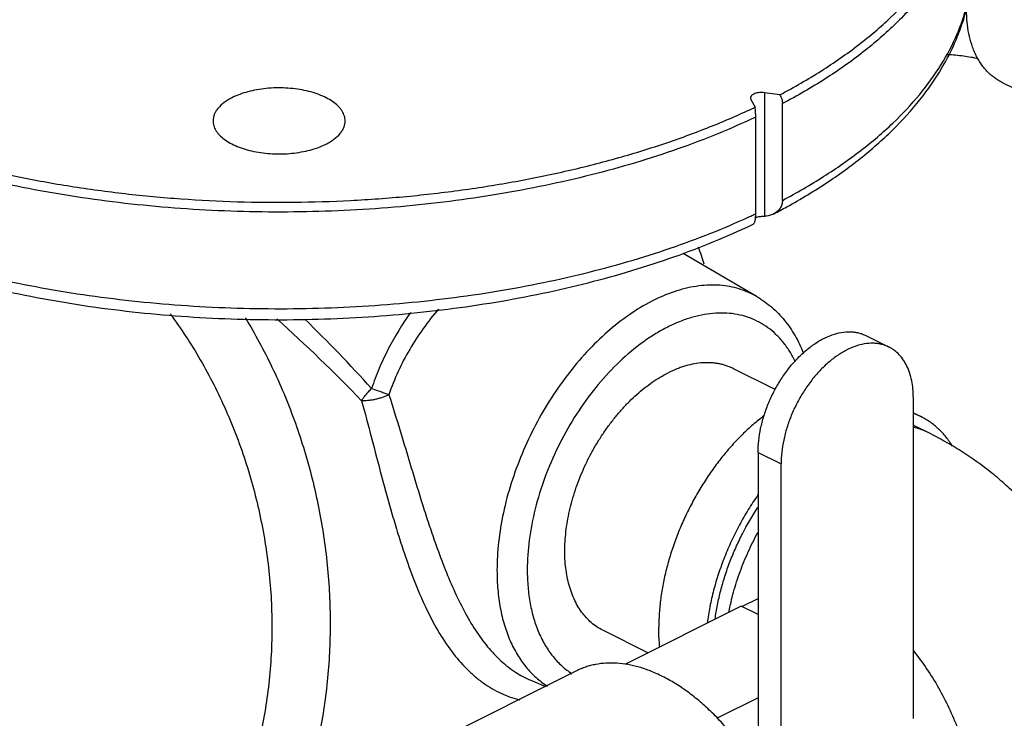
# Model space of a CAD drawing. Units: inches. Extents: x -14.4 to 68.3, y -17.5 to 37.3.
# Drawn here: x 35.1 to 40.7, y 27.3 to 31.3 of the extents above; entities that cross this region are included whole.
import ezdxf

# ---------------------------------------------------------------- set-up
doc = ezdxf.new("R2010")
doc.units = ezdxf.units.IN
doc.header["$LTSCALE"] = 1.87
doc.header["$MEASUREMENT"] = 0
doc.layers.get('0').update_dxf_attribs({"linetype": 'CONTINUOUS'})

msp = doc.modelspace()

# ---------------------------------------------------------------- linework, layer by layer
for p, q in [((40.6668, 30.9247), (40.8878, 30.8143)), ((39.2409, 30.8347), (39.243, 30.8265)), ((39.243, 30.8265), (39.2666, 30.7824)), ((39.3195, 30.8648), (39.3195, 30.1628)), ((39.4078, 30.853), (39.3195, 30.8648)), ((39.4224, 30.2537), (39.4224, 30.8024)), ((39.2705, 30.1778), (39.2705, 30.7264)), ((39.2647, 30.175), (39.2705, 30.1778)), ((39.2785, 29.7064), (38.8586, 29.9524)), ((39.8968, 29.486), (40.0276, 29.4206)), ((39.3816, 29.1795), (39.1442, 29.2982)), ((40.1657, 27.313), (40.1657, 29.1332)), ((40.1657, 29.0474), (40.2114, 29.0245)), ((40.2497, 28.9355), (40.1834, 28.9686)), ((39.2836, 28.823), (39.4144, 28.7576)), ((39.2836, 28.823), (39.2836, 27.0457)), ((39.4144, 26.9374), (39.4144, 28.7576)), ((39.192, 27.9478), (39.2836, 27.9936)), ((39.1873, 27.9502), (38.5263, 27.6197)), ((39.2836, 27.9021), (39.1873, 27.9502)), ((38.6578, 27.6854), (38.4018, 27.8134)), ((38.2518, 27.5826), (36.9048, 26.9091)), ((37.9926, 27.5296), (38.0759, 27.4946)), ((39.2836, 27.4308), (39.0507, 27.3144))]:
    msp.add_line(p, q)
for centre, radius, start, end in [((37.6754, 33.4327), 3.6715, 297.5401, 298.8555), ((37.4912, 33.937), 4.159, 294.7264, 294.9015), ((37.5081, 33.9007), 4.1191, 294.9014, 295.2439), ((39.2977, 30.0687), 0.0911, 106.3024, 108.3229), ((39.3013, 30.0562), 0.1042, 104.6372, 106.2824), ((37.51, 33.7608), 4.039, 295.4829, 295.6241), ((33.3837, 28.1315), 5.864, 17.46658, 18.46407), ((30.3611, 22.6765), 9.2724, 43.98897, 48.12239), ((30.2993, 23.0301), 9.1645, 42.19471, 45.61963), ((40.0327, 28.6672), 0.3995, 63.4386, 70.4746), ((40.0155, 28.6328), 0.3754, 63.4373, 66.3963), ((40.0797, 28.5948), 0.3807, 63.4788, 76.8544)]:
    msp.add_arc(centre, radius, start, end)
for points, knots in [([(32.8079, 32.7739), (32.7776, 32.7239), (32.7373, 32.6467), (32.6957, 32.54), (32.6714, 32.4602), (32.6537, 32.3801), (32.6426, 32.2996), (32.6381, 32.2189), (32.6402, 32.1382), (32.649, 32.0576), (32.6644, 31.9773), (32.6864, 31.8974), (32.7248, 31.7904), (32.7899, 31.6579), (32.8926, 31.5047), (33.0198, 31.3565), (33.1706, 31.2142), (33.3441, 31.0787), (33.5391, 30.9508), (33.7542, 30.8314), (33.9881, 30.7212), (34.2392, 30.6209), (34.5059, 30.5312), (34.7863, 30.4528), (35.0786, 30.386), (35.3808, 30.3314), (35.691, 30.2894), (36.007, 30.2601), (36.3267, 30.2439), (36.6481, 30.2408), (36.9688, 30.2508), (37.2869, 30.2739), (37.6, 30.31), (37.9063, 30.3587), (38.2035, 30.4197), (38.4898, 30.4927), (38.7632, 30.5772), (39.0218, 30.6725), (39.187, 30.7445), (39.2666, 30.7824)], [0, 0, 0, 0, 0.021577, 0.032, 0.042228, 0.052303, 0.062271, 0.07218, 0.082081, 0.092023, 0.102054, 0.112223, 0.122573, 0.143962, 0.166515, 0.190439, 0.215878, 0.24291, 0.271563, 0.301822, 0.333631, 0.366906, 0.401535, 0.437386, 0.474305, 0.512128, 0.550677, 0.589764, 0.629195, 0.668773, 0.708299, 0.747573, 0.7864, 0.824589, 0.861957, 0.89833, 0.933554, 0.967493, 1, 1, 1, 1]), ([(39.2705, 30.7264), (39.1998, 30.6929), (39.0534, 30.6287), (38.8252, 30.5424), (38.585, 30.4646), (38.3342, 30.3957), (38.0741, 30.3361), (37.806, 30.2861), (37.5313, 30.2459), (37.2515, 30.2158), (36.9681, 30.196), (36.6826, 30.1864), (36.3964, 30.1873), (36.1111, 30.1985), (35.8282, 30.2201), (35.5491, 30.2519), (35.2755, 30.2937), (35.0086, 30.3453), (34.7499, 30.4065), (34.5008, 30.4769), (34.2625, 30.5562), (34.0364, 30.6439), (33.8236, 30.7396), (33.6252, 30.8427), (33.4423, 30.9528), (33.2758, 31.0693), (33.1266, 31.1916), (32.9954, 31.3191), (32.8831, 31.4512), (32.7901, 31.5871), (32.7171, 31.7264), (32.6646, 31.8681), (32.6329, 32.0116), (32.6258, 32.1082), (32.6258, 32.156)], [0, 0, 0, 0, 0.031117, 0.063465, 0.09693, 0.131409, 0.166794, 0.202958, 0.239768, 0.277083, 0.314759, 0.352648, 0.390599, 0.428463, 0.466089, 0.50333, 0.540041, 0.576085, 0.611328, 0.645648, 0.67893, 0.711073, 0.741989, 0.771609, 0.79988, 0.826776, 0.852295, 0.876468, 0.899362, 0.921085, 0.941789, 0.961675, 0.980986, 1, 1, 1, 1]), ([(39.4078, 30.853), (39.4883, 30.8953), (39.6414, 30.9832), (39.82, 31.107), (39.9487, 31.211), (40.0637, 31.3143), (40.1901, 31.4482), (40.3141, 31.6184), (40.392, 31.7668), (40.4371, 31.8868), (40.4622, 31.9764), (40.4791, 32.0666), (40.4849, 32.127), (40.4863, 32.1572)], [0, 0, 0, 0, 0.154241, 0.299229, 0.368211, 0.434879, 0.561474, 0.679809, 0.791086, 0.844643, 0.89712, 0.948804, 1, 1, 1, 1]), ([(40.5008, 32.156), (40.5008, 32.1249), (40.4978, 32.0624), (40.4845, 31.9691), (40.4623, 31.8761), (40.4313, 31.7839), (40.3916, 31.6925), (40.3262, 31.5702), (40.2442, 31.4524), (40.1481, 31.3399), (40.0668, 31.2559), (39.9776, 31.1739), (39.8463, 31.0658), (39.663, 30.9372), (39.5054, 30.8462), (39.4224, 30.8024)], [0, 0, 0, 0, 0.051398, 0.103139, 0.155558, 0.20897, 0.263665, 0.319902, 0.43779, 0.49986, 0.56416, 0.630782, 0.699794, 0.845092, 1, 1, 1, 1]), ([(32.6258, 31.6068), (32.6258, 31.555), (32.6315, 31.477), (32.6501, 31.3745), (32.6762, 31.272), (32.7227, 31.1451), (32.7858, 31.0234), (32.8458, 30.9287), (32.9137, 30.8337), (33.0109, 30.7184), (33.1445, 30.5872), (33.2956, 30.4623), (33.4633, 30.3439), (33.6467, 30.2326), (33.8449, 30.1287), (34.057, 30.0326), (34.282, 29.9447), (34.5187, 29.8654), (34.7659, 29.795), (35.0224, 29.7339), (35.2869, 29.6824), (35.5581, 29.6406), (35.8344, 29.6089), (36.1146, 29.5874), (36.3971, 29.5762), (36.6804, 29.5753), (36.9632, 29.5847), (37.2438, 29.6045), (37.521, 29.6344), (37.7931, 29.6744), (38.0588, 29.7243), (38.3168, 29.7837), (38.5658, 29.8525), (38.8044, 29.9303), (39.0315, 30.0168), (39.1772, 30.0812), (39.2477, 30.1148)], [0, 0, 0, 0, 0.020513, 0.030844, 0.041255, 0.062422, 0.084223, 0.095422, 0.106847, 0.130431, 0.155103, 0.180949, 0.208021, 0.236339, 0.265896, 0.296657, 0.32857, 0.361558, 0.395533, 0.43039, 0.466014, 0.502281, 0.539059, 0.576209, 0.61359, 0.651056, 0.688461, 0.725662, 0.762514, 0.798879, 0.834625, 0.869623, 0.903754, 0.936922, 0.969037, 1, 1, 1, 1]), ([(32.6258, 31.6068), (32.6258, 31.5593), (32.6329, 31.4633), (32.6642, 31.3207), (32.7162, 31.1798), (32.7884, 31.0413), (32.8803, 30.9061), (32.9915, 30.7747), (33.1211, 30.6478), (33.2687, 30.5261), (33.4334, 30.41), (33.6144, 30.3002), (33.8107, 30.1972), (34.0213, 30.1016), (34.2451, 30.0138), (34.4811, 29.9344), (34.7278, 29.8637), (34.9841, 29.802), (35.2487, 29.7498), (35.5201, 29.7072), (35.797, 29.6745), (36.0778, 29.6519), (36.3612, 29.6395), (36.6456, 29.6373), (36.9296, 29.6454), (37.2117, 29.6637), (37.4904, 29.6922), (37.7643, 29.7306), (38.0319, 29.7788), (38.2919, 29.8366), (38.5428, 29.9035), (38.7835, 29.9793), (39.0126, 30.0637), (39.1597, 30.1265), (39.2309, 30.1593)], [0, 0, 0, 0, 0.019011, 0.038316, 0.058191, 0.078875, 0.100569, 0.123422, 0.147544, 0.173002, 0.199828, 0.228021, 0.257556, 0.288384, 0.320436, 0.353627, 0.387858, 0.423017, 0.458984, 0.495627, 0.532812, 0.570395, 0.608231, 0.646174, 0.684073, 0.721781, 0.759151, 0.796039, 0.832307, 0.867822, 0.902455, 0.936099, 0.96865, 1, 1, 1, 1]), ([(39.4473, 30.217), (39.5271, 30.2611), (39.6792, 30.3526), (39.8882, 30.5051), (40.0698, 30.6682), (40.2226, 30.8411), (40.3255, 30.9945), (40.3906, 31.1207), (40.4305, 31.216), (40.4617, 31.3126), (40.4842, 31.4104), (40.4978, 31.509), (40.5008, 31.575), (40.5008, 31.608)], [0, 0, 0, 0, 0.149497, 0.29062, 0.423592, 0.54905, 0.66795, 0.725372, 0.781672, 0.83707, 0.891772, 0.946001, 1, 1, 1, 1]), ([(39.4224, 30.2537), (39.5026, 30.2961), (39.6551, 30.3839), (39.8331, 30.5075), (39.9614, 30.6114), (40.0761, 30.7146), (40.2022, 30.8482), (40.326, 31.018), (40.404, 31.1661), (40.4493, 31.2859), (40.4747, 31.3753), (40.4919, 31.4652), (40.4978, 31.5256), (40.4994, 31.5556)], [0, 0, 0, 0, 0.154105, 0.299004, 0.367959, 0.434614, 0.561216, 0.679601, 0.790953, 0.84455, 0.897066, 0.948782, 1, 1, 1, 1]), ([(40.6668, 30.9247), (40.6591, 30.9286), (40.6439, 30.9371), (40.6223, 30.9518), (40.6018, 30.9686), (40.5827, 30.9874), (40.5648, 31.0081), (40.5483, 31.0306), (40.5333, 31.0549), (40.5197, 31.0808), (40.5076, 31.1084), (40.4933, 31.1478), (40.4796, 31.2007), (40.4716, 31.2563), (40.4684, 31.3028), (40.4678, 31.3268), (40.4678, 31.3389)], [0, 0, 0, 0, 0.053726, 0.107725, 0.162263, 0.217589, 0.273936, 0.331512, 0.390494, 0.451035, 0.513255, 0.577241, 0.710684, 0.85168, 0.924974, 1, 1, 1, 1]), ([(40.5343, 31.0573), (40.5209, 31.0603), (40.493, 31.0658), (40.4499, 31.0723), (40.4046, 31.0773), (40.3737, 31.0794), (40.358, 31.0801)], [0, 0, 0, 0, 0.231499, 0.477926, 0.735309, 1, 1, 1, 1]), ([(36.9383, 30.7046), (36.9383, 30.7092), (36.9376, 30.7185), (36.9345, 30.7324), (36.9294, 30.746), (36.9223, 30.7594), (36.9132, 30.7725), (36.8982, 30.7899), (36.8746, 30.8104), (36.8404, 30.8319), (36.8004, 30.8507), (36.7553, 30.8664), (36.7062, 30.8787), (36.654, 30.8872), (36.5999, 30.8919), (36.545, 30.8926), (36.4905, 30.8892), (36.4375, 30.882), (36.3872, 30.8709), (36.3407, 30.8563), (36.3117, 30.844), (36.2981, 30.8372)], [0, 0, 0, 0, 0.019027, 0.038359, 0.058277, 0.079032, 0.100829, 0.123817, 0.173715, 0.229174, 0.290056, 0.355845, 0.425758, 0.498802, 0.573867, 0.649752, 0.725228, 0.799063, 0.870139, 0.93745, 1, 1, 1, 1]), ([(36.2981, 30.8372), (36.2897, 30.833), (36.2737, 30.8242), (36.2454, 30.8053), (36.2216, 30.7838), (36.2042, 30.7597), (36.1951, 30.7417), (36.1895, 30.7233), (36.1883, 30.7108), (36.1883, 30.7046)], [0, 0, 0, 0, 0.155865, 0.30218, 0.564728, 0.682512, 0.792884, 0.897873, 1, 1, 1, 1]), ([(39.3195, 30.8648), (39.3148, 30.8654), (39.3054, 30.8661), (39.2913, 30.8655), (39.2779, 30.8634), (39.2657, 30.8599), (39.2554, 30.8551), (39.2485, 30.85), (39.2445, 30.8454), (39.2424, 30.8419), (39.2411, 30.8384), (39.2408, 30.8359), (39.2408, 30.8347)], [0, 0, 0, 0, 0.153889, 0.309276, 0.459233, 0.598444, 0.722713, 0.829525, 0.876609, 0.920062, 0.960774, 1, 1, 1, 1]), ([(39.4078, 30.853), (39.4124, 30.8451), (39.4197, 30.8288), (39.4224, 30.811), (39.4224, 30.8024)], [0, 0, 0, 0, 0.511569, 1, 1, 1, 1]), ([(39.2705, 30.7264), (39.2705, 30.7355), (39.2698, 30.7542), (39.2679, 30.7728), (39.2666, 30.7824)], [0, 0, 0, 0, 0.48249, 1, 1, 1, 1]), ([(36.1883, 30.7046), (36.1883, 30.7), (36.189, 30.6907), (36.1921, 30.6769), (36.1972, 30.6632), (36.2043, 30.6498), (36.2134, 30.6367), (36.2284, 30.6193), (36.252, 30.5989), (36.2862, 30.5773), (36.3262, 30.5585), (36.3712, 30.5428), (36.4204, 30.5305), (36.4726, 30.522), (36.5267, 30.5173), (36.5816, 30.5167), (36.6361, 30.52), (36.6891, 30.5273), (36.7394, 30.5383), (36.7859, 30.5529), (36.8149, 30.5653), (36.8284, 30.572)], [0, 0, 0, 0, 0.019027, 0.038359, 0.058277, 0.079032, 0.100829, 0.123817, 0.173715, 0.229174, 0.290056, 0.355845, 0.425758, 0.498802, 0.573867, 0.649752, 0.725228, 0.799063, 0.870139, 0.93745, 1, 1, 1, 1]), ([(36.8284, 30.572), (36.8369, 30.5762), (36.8528, 30.585), (36.8811, 30.604), (36.905, 30.6255), (36.9224, 30.6495), (36.9315, 30.6675), (36.937, 30.6859), (36.9383, 30.6985), (36.9383, 30.7046)], [0, 0, 0, 0, 0.155865, 0.30218, 0.564728, 0.682512, 0.792884, 0.897873, 1, 1, 1, 1]), ([(39.4224, 30.2537), (39.4224, 30.2457), (39.4207, 30.2337), (39.415, 30.2188), (39.4071, 30.205), (39.3937, 30.1899), (39.3802, 30.181), (39.373, 30.1772)], [0, 0, 0, 0, 0.25032, 0.374098, 0.497421, 0.7455, 1, 1, 1, 1]), ([(39.2567, 30.1191), (39.2578, 30.1196), (39.26, 30.1214), (39.2627, 30.1253), (39.265, 30.1306), (39.267, 30.1374), (39.2685, 30.1456), (39.2697, 30.1553), (39.2704, 30.1661), (39.2705, 30.1738), (39.2705, 30.1778)], [0, 0, 0, 0, 0.059304, 0.132967, 0.225478, 0.338904, 0.473906, 0.630496, 0.806832, 1, 1, 1, 1]), ([(39.3195, 30.1628), (39.312, 30.1623), (39.297, 30.1612), (39.2822, 30.1589), (39.275, 30.157)], [0, 0, 0, 0, 0.504029, 1, 1, 1, 1]), ([(39.373, 30.1772), (39.3649, 30.173), (39.3474, 30.1664), (39.3289, 30.1635), (39.3195, 30.1628)], [0, 0, 0, 0, 0.491415, 1, 1, 1, 1]), ([(39.2785, 29.7064), (39.2626, 29.7157), (39.2297, 29.7325), (39.1775, 29.7518), (39.1227, 29.7651), (39.0658, 29.7723), (39.0069, 29.7735), (38.9249, 29.7668), (38.8188, 29.7425), (38.6916, 29.6905), (38.5645, 29.6162), (38.4402, 29.5213), (38.321, 29.4077), (38.2094, 29.2777), (38.1075, 29.1339), (38.0174, 28.9792), (37.941, 28.8168), (37.8798, 28.65), (37.835, 28.4821), (37.8075, 28.3165), (37.801, 28.207), (37.801, 28.1536)], [0, 0, 0, 0, 0.0224, 0.044883, 0.067637, 0.090837, 0.114642, 0.139182, 0.190828, 0.246377, 0.305978, 0.369452, 0.436359, 0.506064, 0.577785, 0.650642, 0.723705, 0.796033, 0.866725, 0.934948, 1, 1, 1, 1]), ([(39.2785, 29.7064), (39.2932, 29.6978), (39.3219, 29.6791), (39.3622, 29.6473), (39.3998, 29.6118), (39.4463, 29.5594), (39.4969, 29.4855), (39.528, 29.4204), (39.5416, 29.3865)], [0, 0, 0, 0, 0.121257, 0.242829, 0.365183, 0.488727, 0.740352, 1, 1, 1, 1]), ([(35.9449, 29.6094), (36.0068, 29.5258), (36.1224, 29.349), (36.2673, 29.0633), (36.383, 28.7579), (36.4666, 28.438), (36.5157, 28.1094), (36.5284, 27.778), (36.5039, 27.4502), (36.4624, 27.236), (36.4353, 27.1314)], [0, 0, 0, 0, 0.119665, 0.242592, 0.367961, 0.494856, 0.622364, 0.749594, 0.875721, 1, 1, 1, 1]), ([(36.3717, 29.5864), (36.4268, 29.496), (36.5289, 29.3073), (36.6543, 29.0083), (36.7515, 28.694), (36.8185, 28.3693), (36.8536, 28.0388), (36.856, 27.7077), (36.8251, 27.3809), (36.7821, 27.1673), (36.7551, 27.0629)], [0, 0, 0, 0, 0.121366, 0.245259, 0.370929, 0.497609, 0.624551, 0.751024, 0.876381, 1, 1, 1, 1]), ([(37.3102, 29.6172), (37.2633, 29.5512), (37.1993, 29.4471), (37.1303, 29.3002), (37.1017, 29.224), (37.089, 29.1855)], [0, 0, 0, 0, 0.49919, 0.749814, 1, 1, 1, 1]), ([(37.4682, 29.6367), (37.4381, 29.601), (37.3803, 29.527), (37.3033, 29.4086), (37.2374, 29.283), (37.2023, 29.1951), (37.1872, 29.1504)], [0, 0, 0, 0, 0.247985, 0.498137, 0.749173, 1, 1, 1, 1]), ([(39.4946, 29.3397), (39.4851, 29.3593), (39.4644, 29.3967), (39.4278, 29.4481), (39.3865, 29.4932), (39.3408, 29.5316), (39.291, 29.563), (39.2374, 29.5873), (39.1805, 29.6041), (39.1208, 29.6134), (39.0587, 29.6151), (38.9946, 29.6093), (38.9289, 29.596), (38.8623, 29.5753), (38.795, 29.5474), (38.7277, 29.5125), (38.6606, 29.4709), (38.5709, 29.4057), (38.4628, 29.3089), (38.3439, 29.1736), (38.2369, 29.0212), (38.1448, 28.8558), (38.0702, 28.6821), (38.0152, 28.5049), (37.9812, 28.3292), (37.973, 28.2125), (37.973, 28.1558)], [0, 0, 0, 0, 0.025971, 0.050975, 0.075188, 0.098825, 0.122134, 0.145384, 0.168847, 0.192782, 0.217421, 0.242956, 0.26954, 0.297277, 0.326229, 0.356419, 0.387832, 0.420425, 0.488805, 0.560773, 0.635237, 0.710936, 0.786536, 0.860708, 0.932215, 1, 1, 1, 1]), ([(39.2836, 28.823), (39.2836, 28.8452), (39.2862, 28.8907), (39.2975, 28.9595), (39.3158, 29.0292), (39.3408, 29.0986), (39.3721, 29.1663), (39.409, 29.2309), (39.4508, 29.2912), (39.4967, 29.3461), (39.5458, 29.3943), (39.5892, 29.4288), (39.6248, 29.4521), (39.6594, 29.4718), (39.7027, 29.4911), (39.755, 29.5052), (39.7978, 29.5087), (39.8303, 29.5064), (39.8535, 29.5022), (39.8758, 29.4955), (39.8899, 29.4894), (39.8968, 29.486)], [0, 0, 0, 0, 0.064727, 0.132588, 0.202848, 0.27475, 0.347421, 0.419961, 0.491482, 0.561133, 0.628152, 0.691904, 0.722417, 0.751961, 0.808038, 0.86024, 0.908999, 0.932361, 0.955207, 0.977695, 1, 1, 1, 1]), ([(40.0276, 29.4206), (40.0208, 29.424), (40.0066, 29.4301), (39.9843, 29.4367), (39.9611, 29.441), (39.9286, 29.4433), (39.8858, 29.4397), (39.8336, 29.4257), (39.7902, 29.4064), (39.7556, 29.3867), (39.7201, 29.3634), (39.6766, 29.3289), (39.6275, 29.2806), (39.5816, 29.2258), (39.5398, 29.1655), (39.5029, 29.1009), (39.4716, 29.0332), (39.4466, 28.9638), (39.4283, 28.894), (39.4171, 28.8253), (39.4144, 28.7798), (39.4144, 28.7576)], [0, 0, 0, 0, 0.022305, 0.044793, 0.067639, 0.091001, 0.13976, 0.191962, 0.248039, 0.277583, 0.308096, 0.371848, 0.438867, 0.508518, 0.580039, 0.652579, 0.72525, 0.797152, 0.867412, 0.935273, 1, 1, 1, 1]), ([(40.1657, 29.1332), (40.1657, 29.1498), (40.1642, 29.1822), (40.1575, 29.2291), (40.1462, 29.2725), (40.1306, 29.3121), (40.1107, 29.3472), (40.0868, 29.3774), (40.0636, 29.3983), (40.0435, 29.412), (40.033, 29.4179), (40.0276, 29.4206)], [0, 0, 0, 0, 0.148294, 0.289387, 0.422891, 0.549062, 0.668554, 0.78243, 0.892234, 0.946253, 1, 1, 1, 1]), ([(39.1442, 29.2982), (39.1377, 29.3014), (39.1245, 29.3075), (39.104, 29.3152), (39.0829, 29.3214), (39.0613, 29.3263), (39.0391, 29.3298), (39.0165, 29.3318), (38.9934, 29.3324), (38.9617, 29.3314), (38.9212, 29.3263), (38.8807, 29.3168), (38.8479, 29.3064), (38.8142, 29.294), (38.7894, 29.2828), (38.773, 29.2746)], [0, 0, 0, 0, 0.05641, 0.112991, 0.169913, 0.227338, 0.285422, 0.344311, 0.40414, 0.465026, 0.590331, 0.720987, 0.788509, 0.857527, 1, 1, 1, 1]), ([(38.4018, 27.8134), (38.3901, 27.8193), (38.3675, 27.8325), (38.3359, 27.8565), (38.307, 27.8847), (38.2809, 27.9168), (38.2577, 27.9527), (38.2375, 27.9921), (38.2206, 28.0348), (38.2069, 28.0806), (38.1965, 28.1291), (38.1895, 28.1801), (38.186, 28.2334), (38.1859, 28.2885), (38.1893, 28.3451), (38.1961, 28.403), (38.2062, 28.4618), (38.2197, 28.5212), (38.2365, 28.5807), (38.2564, 28.6401), (38.2793, 28.699), (38.3051, 28.7571), (38.3337, 28.8139), (38.3649, 28.8693), (38.3984, 28.9228), (38.4342, 28.9742), (38.4719, 29.0231), (38.5114, 29.0693), (38.5525, 29.1124), (38.5948, 29.1523), (38.6382, 29.1887), (38.6824, 29.2214), (38.7271, 29.2502), (38.7577, 29.267), (38.773, 29.2746)], [0, 0, 0, 0, 0.022366, 0.044949, 0.067956, 0.091571, 0.115951, 0.141224, 0.167483, 0.19479, 0.223175, 0.252643, 0.283174, 0.314726, 0.347236, 0.380629, 0.414811, 0.44968, 0.485123, 0.521019, 0.557241, 0.593659, 0.630138, 0.666544, 0.702744, 0.738608, 0.774008, 0.808825, 0.842947, 0.87627, 0.908703, 0.940174, 0.970628, 1, 1, 1, 1]), ([(37.0323, 29.1164), (37.0354, 29.1218), (37.0428, 29.1332), (37.0559, 29.1502), (37.0715, 29.168), (37.0829, 29.1796), (37.089, 29.1855)], [0, 0, 0, 0, 0.209843, 0.45257, 0.7194, 1, 1, 1, 1]), ([(37.1872, 29.1504), (37.1813, 29.1475), (37.1688, 29.1419), (37.1493, 29.1346), (37.1288, 29.1283), (37.1079, 29.1231), (37.0873, 29.1192), (37.0676, 29.1166), (37.0493, 29.1156), (37.0377, 29.1159), (37.0323, 29.1164)], [0, 0, 0, 0, 0.123642, 0.255076, 0.390331, 0.525744, 0.657762, 0.782974, 0.898087, 1, 1, 1, 1]), ([(37.089, 29.1855), (37.1062, 29.1799), (37.1316, 29.1713), (37.1642, 29.1594), (37.1798, 29.1533), (37.1872, 29.1504)], [0, 0, 0, 0, 0.519877, 0.770986, 1, 1, 1, 1]), ([(37.1872, 29.1504), (37.2089, 29.0825), (37.2515, 28.9444), (37.3142, 28.7346), (37.368, 28.5578), (37.4134, 28.4166), (37.4372, 28.3466), (37.4494, 28.3118)], [0, 0, 0, 0, 0.243198, 0.493555, 0.747566, 0.874405, 1, 1, 1, 1]), ([(37.0323, 29.1164), (37.0513, 29.046), (37.0889, 28.9032), (37.1453, 28.687), (37.1951, 28.5056), (37.2382, 28.3616), (37.2611, 28.2904), (37.2729, 28.2552)], [0, 0, 0, 0, 0.244413, 0.495558, 0.749298, 0.875461, 1, 1, 1, 1]), ([(39.3171, 29.0304), (39.2958, 29.0143), (39.2538, 28.9802), (39.1934, 28.9241), (39.135, 28.8629), (39.079, 28.797), (39.0259, 28.7268), (38.9759, 28.6528), (38.9296, 28.5756), (38.8872, 28.4957), (38.849, 28.4138), (38.8153, 28.3303), (38.7864, 28.2459), (38.7624, 28.1613), (38.7435, 28.077), (38.7299, 27.9936), (38.7217, 27.9118), (38.7197, 27.8577), (38.7197, 27.8311)], [0, 0, 0, 0, 0.05781, 0.117426, 0.17865, 0.241258, 0.304998, 0.369602, 0.434786, 0.500258, 0.565721, 0.630879, 0.69544, 0.759121, 0.821649, 0.882786, 0.942317, 1, 1, 1, 1]), ([(40.3882, 28.8575), (40.377, 28.8758), (40.3587, 28.902), (40.3313, 28.9339), (40.3097, 28.9559), (40.2868, 28.976), (40.2628, 28.9943), (40.2377, 29.0105), (40.2202, 29.0201), (40.2114, 29.0245)], [0, 0, 0, 0, 0.260693, 0.387565, 0.512487, 0.635807, 0.757899, 0.879159, 1, 1, 1, 1]), ([(41.1778, 27.588), (41.1778, 27.6062), (41.177, 27.6426), (41.1736, 27.6971), (41.168, 27.7515), (41.1602, 27.8055), (41.1501, 27.8591), (41.1338, 27.9298), (41.1132, 27.9995), (41.0886, 28.0676), (41.0614, 28.1345), (41.0303, 28.1996), (40.9956, 28.2628), (40.9587, 28.3243), (40.9085, 28.3985), (40.8422, 28.4828), (40.7705, 28.5621), (40.6938, 28.6365), (40.5854, 28.7291), (40.4688, 28.8121), (40.3457, 28.8856), (40.282, 28.9193), (40.2497, 28.9355)], [0, 0, 0, 0, 0.031657, 0.063307, 0.094947, 0.12657, 0.158171, 0.189744, 0.252777, 0.284241, 0.315658, 0.378339, 0.409608, 0.440823, 0.503096, 0.565182, 0.62712, 0.688977, 0.750817, 0.874806, 0.937202, 1, 1, 1, 1]), ([(39.283, 28.5814), (39.2639, 28.5542), (39.2273, 28.4984), (39.1772, 28.4115), (39.1321, 28.3216), (39.0925, 28.2294), (39.0585, 28.1358), (39.0307, 28.0417), (39.0091, 27.9479), (38.999, 27.8852), (38.995, 27.8541)], [0, 0, 0, 0, 0.12616, 0.253397, 0.381002, 0.508259, 0.634459, 0.758911, 0.880953, 1, 1, 1, 1]), ([(39.0399, 27.8767), (39.0435, 27.9036), (39.0526, 27.9579), (39.0712, 28.0393), (39.0949, 28.1209), (39.1234, 28.2021), (39.1566, 28.2824), (39.2066, 28.3871), (39.2504, 28.4626), (39.2822, 28.5111)], [0, 0, 0, 0, 0.119241, 0.241223, 0.365454, 0.491373, 0.618396, 0.745928, 1, 1, 1, 1]), ([(39.118, 27.9159), (39.1253, 27.9544), (39.1436, 28.0318), (39.1804, 28.1463), (39.2265, 28.2591), (39.263, 28.3323), (39.2827, 28.3682)], [0, 0, 0, 0, 0.243548, 0.492912, 0.745845, 1, 1, 1, 1]), ([(37.4494, 28.3118), (37.4656, 28.2657), (37.4987, 28.1756), (37.5528, 28.0456), (37.6113, 27.9249), (37.6653, 27.8324), (37.7116, 27.7654), (37.7582, 27.7054), (37.8086, 27.6516), (37.8629, 27.6056), (37.9045, 27.5758), (37.9476, 27.5502), (37.9775, 27.536), (37.9926, 27.5296)], [0, 0, 0, 0, 0.149747, 0.294119, 0.431408, 0.560437, 0.621718, 0.680864, 0.793117, 0.846659, 0.898784, 0.949787, 1, 1, 1, 1]), ([(37.2729, 28.2552), (37.291, 28.2014), (37.3284, 28.0971), (37.3915, 27.9482), (37.4615, 27.813), (37.5392, 27.6941), (37.6119, 27.6089), (37.6741, 27.5514), (37.7219, 27.5141), (37.7716, 27.482), (37.8231, 27.4551), (37.8764, 27.4336), (37.9129, 27.4228), (37.9314, 27.4183)], [0, 0, 0, 0, 0.153172, 0.299184, 0.436274, 0.563657, 0.681725, 0.737753, 0.792117, 0.845151, 0.897219, 0.94871, 1, 1, 1, 1]), ([(37.801, 28.1536), (37.801, 28.117), (37.8039, 28.0454), (37.8178, 27.9414), (37.841, 27.8442), (37.8732, 27.755), (37.9142, 27.6746), (37.9637, 27.6039), (38.021, 27.5438), (38.0646, 27.511), (38.0872, 27.4968)], [0, 0, 0, 0, 0.147036, 0.287355, 0.420755, 0.547357, 0.667591, 0.782263, 0.89256, 1, 1, 1, 1]), ([(37.973, 28.1558), (37.973, 28.1231), (37.9756, 28.0592), (37.9879, 27.9663), (38.0084, 27.8794), (38.037, 27.7995), (38.0733, 27.7274), (38.1171, 27.6639), (38.1679, 27.6097), (38.2065, 27.5799), (38.2266, 27.567)], [0, 0, 0, 0, 0.146875, 0.287102, 0.42048, 0.547121, 0.667435, 0.782201, 0.892564, 1, 1, 1, 1]), ([(38.7256, 27.7191), (38.7246, 27.7282), (38.7212, 27.7655), (38.7197, 27.8029), (38.7197, 27.8311)], [0, 0, 0, 0, 0.244986, 1, 1, 1, 1]), ([(36.0037, 26.1571), (35.7234, 26.3132), (35.172, 26.613), (34.4828, 26.9683), (33.9464, 27.2325), (33.5576, 27.4179), (33.1776, 27.5928), (32.9265, 27.7039), (32.8025, 27.7577)], [0, 0, 0, 0, 0.268851, 0.525857, 0.649568, 0.769906, 0.886757, 1, 1, 1, 1]), ([(40.1663, 27.6958), (40.1926, 27.6633), (40.243, 27.5953), (40.3104, 27.4871), (40.3694, 27.3731), (40.4192, 27.2553), (40.4589, 27.1354), (40.4878, 27.0155), (40.5026, 26.9162), (40.5086, 26.8385), (40.5096, 26.8003), (40.5096, 26.7815)], [0, 0, 0, 0, 0.126313, 0.254844, 0.38429, 0.513312, 0.640589, 0.764856, 0.88498, 0.943199, 1, 1, 1, 1]), ([(38.741, 27.5515), (38.7194, 27.5623), (38.6762, 27.5817), (38.6105, 27.6044), (38.5457, 27.6197), (38.4822, 27.6275), (38.4206, 27.6279), (38.3708, 27.6219), (38.3326, 27.6132), (38.3048, 27.605), (38.2778, 27.5948), (38.2604, 27.5869), (38.2518, 27.5826)], [0, 0, 0, 0, 0.142487, 0.279015, 0.409696, 0.535019, 0.655695, 0.772627, 0.830061, 0.886992, 0.943582, 1, 1, 1, 1]), ([(40.2497, 26.2407), (40.282, 26.2568), (40.3457, 26.2906), (40.4382, 26.3458), (40.5273, 26.4056), (40.6125, 26.4702), (40.6937, 26.5396), (40.7704, 26.614), (40.8422, 26.6933), (40.9085, 26.7776), (40.9688, 26.8666), (41.0225, 26.9602), (41.0691, 27.0579), (41.1081, 27.1592), (41.1389, 27.2636), (41.1612, 27.3704), (41.1748, 27.4788), (41.1778, 27.5516), (41.1778, 27.588)], [0, 0, 0, 0, 0.062824, 0.12521, 0.187308, 0.249236, 0.311082, 0.372939, 0.434874, 0.496961, 0.55923, 0.621706, 0.684383, 0.747253, 0.810284, 0.873448, 0.9367, 1, 1, 1, 1]), ([(35.8274, 25.9767), (35.5542, 26.128), (35.0169, 26.419), (34.221, 26.8288), (33.4553, 27.201), (32.9524, 27.4297), (32.7065, 27.5371)], [0, 0, 0, 0, 0.268372, 0.525185, 0.769377, 1, 1, 1, 1]), ([(39.2672, 27.0353), (39.2323, 27.0925), (39.1754, 27.1747), (39.0909, 27.2756), (39.025, 27.3448), (38.9567, 27.4075), (38.8864, 27.4633), (38.8148, 27.5116), (38.7656, 27.5392), (38.741, 27.5515)], [0, 0, 0, 0, 0.269305, 0.400607, 0.528771, 0.65322, 0.773476, 0.889186, 1, 1, 1, 1])]:
    msp.add_open_spline(points, degree=3, knots=knots)

doc.saveas('drawing.dxf')
